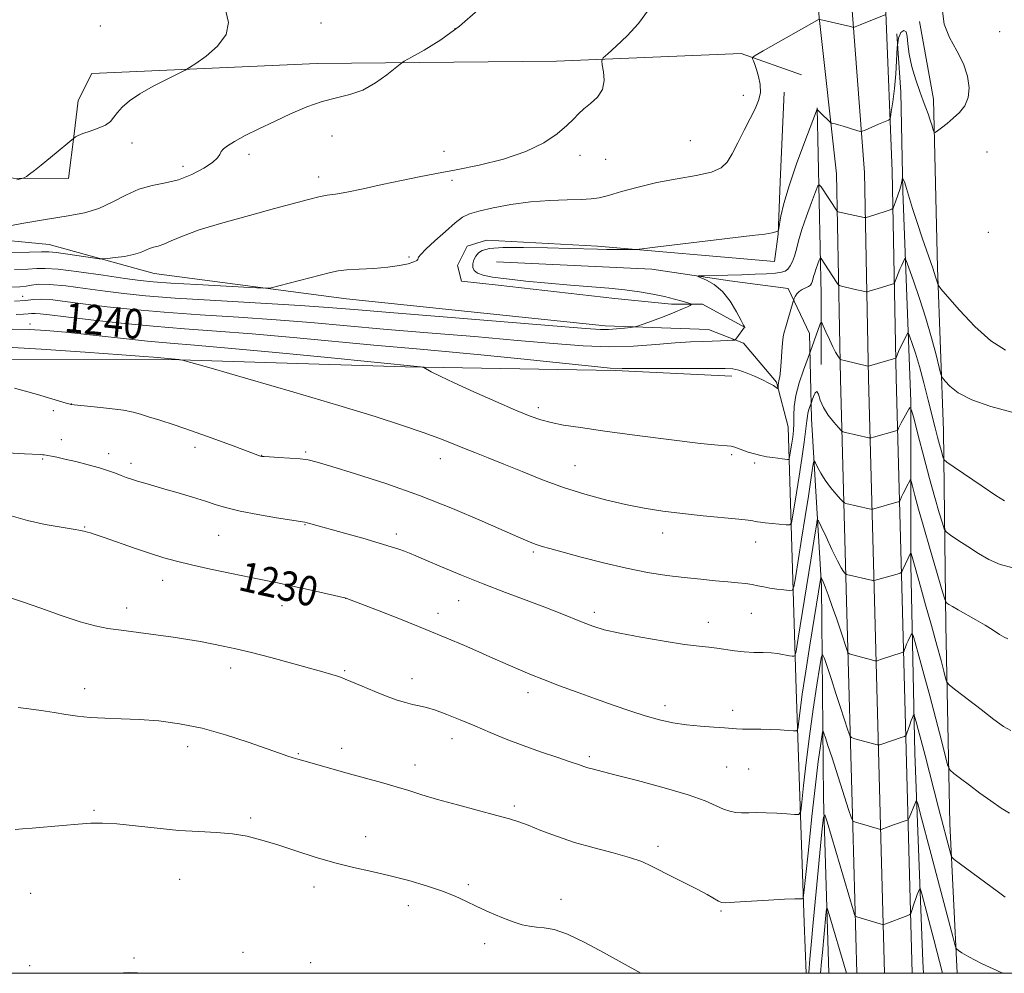
# Model space of a CAD drawing. Extents: x 2174800 to 2177700, y 319800 to 322700.
# Drawn here: x 2176584 to 2176849, y 320000 to 320257 of the extents above; entities that cross this region are included whole.
import ezdxf

# ---------------------------------------------------------------- set-up
doc = ezdxf.new("R2010")
doc.units = 0
doc.header["$MEASUREMENT"] = 0
for name, color, linetype, lineweight in [('32000', 7, 'Continuous', 0), ('DTM HARD BREAKLINE', 7, 'Continuous', 0), ('DTM SPOT ELEVATION', 2, 'Continuous', 13), ('INDEX CONTOUR', 41, 'Continuous', 13), ('INDEX CONTOUR LABEL', 244, 'Continuous', 0), ('INTERMEDIATE CONTOUR', 44, 'Continuous', 0)]:
    doc.layers.add(name, color=color, linetype=linetype, lineweight=lineweight)
doc.styles.add('Style-ITALICS', font='ITALICS.shx')

msp = doc.modelspace()

# ---------------------------------------------------------------- linework, layer by layer
at = {"layer": '32000', "flags": 128}
msp.add_lwpolyline([(2175000, 320000), (2177500, 320000), (2177500, 322500), (2175000, 322500), (2175000, 320000)], dxfattribs=at)
at = {"layer": 'DTM HARD BREAKLINE', "extrusion": (-0.8810761354213278, -0.06610243101486767, 0.4683324804078222), "elevation": -1938511.154871017, "flags": 128}
msp.add_lwpolyline([(-156480.2066617901, 1028928.072797477), (-156429.8955290835, 1028922.368551183), (-156411.0470004967, 1028919.391930597)], dxfattribs=at)
at = {"layer": 'DTM HARD BREAKLINE'}
for points in [[(2176784.83, 320433.09, 1247.78), (2176803.45, 320374.74, 1247.87), (2176809.41, 320345.07, 1247.69), (2176813.71, 320310.4, 1247.12), (2176817.44, 320259.29, 1246.04), (2176819.15, 320216.47, 1243.02), (2176820.26, 320160.67, 1237.47), (2176821.88, 320100.86, 1231.25), (2176823.51, 320039.99, 1225.88), (2176824.601, 320000, 1222.761)], [(2176776.31, 320430.2, 1247.98), (2176794.72, 320372.48, 1248.07), (2176800.52, 320343.63, 1247.89), (2176804.75, 320309.52, 1247.32), (2176808.47, 320258.62, 1246.24), (2176811.66, 320216.11, 1243.22), (2176812.76, 320160.49, 1237.67), (2176814.38, 320100.66, 1231.45), (2176816.01, 320039.79, 1226.08), (2176817.094, 320000, 1222.981)], [(2176767.79, 320427.31, 1247.78), (2176785.99, 320370.22, 1247.87), (2176791.63, 320342.19, 1247.69), (2176795.79, 320308.64, 1247.12), (2176799.5, 320257.95, 1246.04), (2176804.17, 320215.75, 1243.02), (2176805.26, 320160.31, 1237.47), (2176806.88, 320100.46, 1231.25), (2176808.51, 320039.59, 1225.88), (2176809.587, 320000, 1222.801)], [(2176836.736, 320000, 1225.465), (2176834.74, 320040.35, 1228.74), (2176833.62, 320093.93, 1233.35), (2176833.04, 320146.44, 1238.83), (2176831.39, 320190.37, 1242.39), (2176830.28, 320235.91, 1244.41), (2176826.51, 320256.81, 1244.12)], [(2176827.577, 320000, 1222.095), (2176827.45, 320003.21, 1222.33), (2176825.3, 320059.36, 1227.04), (2176824.2, 320110.26, 1231.66), (2176824.16, 320154.34, 1236.13), (2176822.01, 320211.02, 1241.78), (2176821.47, 320237.78, 1243.34), (2176820.4, 320253.53, 1243.86)], [(2176794.7, 320242.48, 1245.03), (2176778.42, 320248.24, 1246.21), (2176728.57, 320246.1, 1248.57), (2176664.02, 320245.52, 1250.78), (2176603.15, 320242.84, 1252.9), (2176599.48, 320235.49, 1252.95), (2176598.44, 320226.56, 1252.05), (2176596.88, 320214.49, 1251.58), (2176522.36, 320214.95, 1254.22), (2176502.94, 320216.51, 1254.22), (2176488.25, 320212.82, 1252.85), (2176467.26, 320205.98, 1252.85), (2176417.93, 320208.04, 1253.98), (2176362.3, 320207.99, 1254.59), (2176320.33, 320202.7, 1255.54), (2176287.27, 320197.43, 1256.38), (2176252.64, 320192.15, 1257.75)], [(2176789.98, 320237.76, 1245.6), (2176788.95, 320213.61, 1244.61), (2176788.44, 320199.44, 1243.95), (2176787.4, 320192.1, 1243.2), (2176739.64, 320196.25, 1244.23), (2176709.72, 320197.8, 1244.47), (2176704.48, 320196.22, 1244.66), (2176701.86, 320190.97, 1244.66), (2176702.91, 320186.77, 1244.66), (2176712.88, 320185.73, 1244.47), (2176744.37, 320182.09, 1244.61), (2176759.59, 320180.53, 1244.37), (2176767.99, 320180.53, 1243.81), (2176779.54, 320174.25, 1241.97)], [(2176671.95, 320182.02, 1245.22), (2176619.99, 320188.8, 1247.15), (2176591.64, 320196.64, 1248.85), (2176554.38, 320200.28, 1250.59), (2176521.84, 320203.93, 1251.2), (2176478.28, 320203.36, 1252.43)], [(2176802.079, 320000, 1220.604), (2176800.64, 320047.27, 1224.26), (2176800.07, 320104.47, 1229.68), (2176797.4, 320149.6, 1235.38), (2176796.86, 320172.69, 1238.77), (2176791.08, 320184.75, 1240.42), (2176775.33, 320186.84, 1241.45), (2176754.34, 320189.97, 1242.73), (2176712.35, 320192.03, 1242.82)], [(2176094.15, 320186.76, 1257.18), (2176172.87, 320182.63, 1255.3), (2176239, 320177.97, 1252.76), (2176289.38, 320177.49, 1249.27), (2176337.66, 320174.91, 1245.13), (2176383.32, 320172.32, 1241.26), (2176439.48, 320171.32, 1237.03), (2176467.29, 320168.73, 1235), (2176503.5, 320166.66, 1234.11), (2176562.81, 320165.66, 1234.15), (2176621.06, 320165.71, 1235.8), (2176687.71, 320163.67, 1237.83), (2176744.38, 320162.67, 1239.85), (2176775.87, 320161.13, 1239.43)], [(2176671.95, 320182.02, 1245.22), (2176741.75, 320174.74, 1244.47), (2176769.57, 320173.71, 1242.87), (2176779.02, 320170.05, 1241.74), (2176787.95, 320159.56, 1240.18), (2176791.11, 320147.49, 1239), (2176793.27, 320076.65, 1231), (2176795.43, 320013.68, 1225.44), (2176795.958, 320000, 1224.42)]]:
    msp.add_polyline3d(points, dxfattribs=at)
at = {"layer": 'DTM SPOT ELEVATION'}
for p in [(2176605.49, 320255.61, 1253.48), (2176664.99, 320256.45, 1251.79), (2176701.18, 320254.93, 1250.08), (2176848.21, 320254.12, 1243.61), (2176779.02, 320236.95, 1246.4), (2176667.96, 320225.96, 1249.14), (2176614.06, 320224.07, 1251.34), (2176764.66, 320224.68, 1247.1), (2176645.6, 320220.97, 1249.56), (2176698.19, 320221.83, 1248.6), (2176734.9, 320220.69, 1247.69), (2176844.74, 320221.61, 1243.31), (2176627.77, 320217.77, 1250.54), (2176741.83, 320219.65, 1247.42), (2176664.41, 320214.85, 1248.48), (2176700.35, 320213.98, 1247.74), (2176845.12, 320199.93, 1243.57), (2176688.81, 320193.33, 1246.29), (2176584.52, 320182.68, 1242.94), (2176586.54, 320175.2, 1238.51), (2176597.63, 320153.67, 1234.02), (2176592.84, 320151.83, 1233.75), (2176723.67, 320152.6, 1238.41), (2176594.95, 320144.01, 1232.75), (2176631.04, 320141.91, 1233.51), (2176660.93, 320140.64, 1234.21), (2176589.93, 320138.81, 1231.83), (2176607.73, 320140.19, 1232.48), (2176613.74, 320137.65, 1232.47), (2176649.04, 320139.77, 1234.04), (2176697.21, 320138.84, 1235.33), (2176775.84, 320139.95, 1237.8), (2176782.04, 320137.71, 1237.76), (2176733.58, 320137, 1236.85), (2176601.29, 320120.45, 1230.1), (2176660.72, 320121.04, 1231.92), (2176637.45, 320118.21, 1231.09), (2176685.37, 320118.53, 1232.42), (2176757.25, 320118.85, 1235.43), (2176782.31, 320116.35, 1235.38), (2176722.35, 320113.73, 1233.76), (2176622.32, 320106.02, 1229.35), (2176671.69, 320101.22, 1229.99), (2176702.14, 320100.54, 1231.14), (2176612.55, 320098.56, 1228.51), (2176654.54, 320099.24, 1229.34), (2176696.63, 320097.13, 1230.53), (2176738.75, 320097.43, 1232.41), (2176781.13, 320097.16, 1233.05), (2176769.58, 320094.72, 1232.61), (2176640.67, 320082.41, 1227.48), (2176671.41, 320081.65, 1228.16), (2176689.61, 320079.55, 1228.58), (2176601.22, 320076.82, 1226.6), (2176720.88, 320075.73, 1229.49), (2176757.83, 320072.21, 1230.51), (2176776.11, 320070.98, 1230.48), (2176700.4, 320063.28, 1227.39), (2176629.03, 320061.18, 1225.43), (2176670.59, 320060.67, 1226.6), (2176658.91, 320059.27, 1226.14), (2176737.43, 320058.48, 1228.3), (2176690.38, 320056.2, 1226.67), (2176774.54, 320055.68, 1228.96), (2176780.48, 320055.11, 1228.99), (2176717.22, 320045.14, 1226.32), (2176603.79, 320043.94, 1224.16), (2176646.07, 320041.89, 1224.23), (2176677.06, 320036.9, 1224.51), (2176756.01, 320034.23, 1226.41), (2176626.88, 320025.35, 1223.21), (2176704.8, 320023.96, 1224.22), (2176586.7, 320021.54, 1223.12), (2176663.11, 320023.3, 1223.6), (2176688.6, 320018.27, 1223.58), (2176729.76, 320019.95, 1224.52), (2176773, 320016.77, 1225.82), (2176709.16, 320007.96, 1223.6), (2176643.99, 320005.64, 1222.44), (2176586.42, 320002.07, 1222.29), (2176614.53, 320004.14, 1222.29), (2176662.26, 320002.85, 1222.57)]:
    msp.add_point(p, dxfattribs=at)
at = {"layer": 'INDEX CONTOUR', "flags": 128}
for points, elevation in [([(2176577.188, 320200.9780000001), (2176584.3, 320202.2910000001), (2176591.254, 320203.5020000001), (2176596.835, 320204.393), (2176601.246, 320205.2250000001), (2176605.049, 320206.3770000001), (2176608.71, 320208.0820000001), (2176612.33, 320209.991), (2176615.913, 320211.6070000001), (2176619.471, 320212.599), (2176623.029, 320213.2870000001), (2176626.612, 320214.1570000001), (2176630.176, 320215.5520000001), (2176633.374, 320217.2380000001), (2176635.786, 320218.8371000001), (2176637.141, 320220.061), (2176637.765, 320220.9720000001), (2176638.136, 320221.7220000001), (2176638.699, 320222.4610000001), (2176639.7811, 320223.3360000001), (2176641.68, 320224.4940000001), (2176644.59, 320226.035), (2176648.297, 320227.8780000001), (2176652.479, 320229.8940000001), (2176656.843, 320231.941), (2176661.19, 320233.8140000001), (2176665.3439, 320235.289), (2176669.183, 320236.2660000001), (2176672.785, 320237.1220000001), (2176676.28, 320238.3530000001), (2176679.71, 320240.2721000001), (2176682.764, 320242.4510000001), (2176686.379, 320245.3500000001), (2176687.519, 320246.1030000001), (2176689.44, 320247.1810000001), (2176692.852, 320249.11), (2176697.387, 320251.937), (2176702.408, 320255.588), (2176707.324, 320259.8790000001)], 1250), ([(2176582.788, 320177.768), (2176584.749, 320177.8240000001), (2176586.025, 320177.9310000001), (2176586.941, 320178.0370000001), (2176587.878, 320178.0700000001), (2176589.275, 320177.9610000001), (2176591.805, 320177.66), (2176596.196, 320177.121), (2176602.88, 320176.3350000001), (2176611.096, 320175.4350000001), (2176619.786, 320174.5910000001), (2176628.199, 320173.9139), (2176636.824, 320173.2880000001), (2176646.458, 320172.54), (2176657.558, 320171.5560000001), (2176680.242, 320169.4170000001), (2176689.773, 320168.5590000001), (2176698.657, 320167.7700000001), (2176708.143, 320166.8790000001), (2176718.935, 320165.785), (2176738.03, 320163.7920000001), (2176743.056, 320163.3290000001), (2176746.329, 320163.1850000001), (2176774.122, 320163.2379000001), (2176776.196, 320163.1201000001), (2176777.744, 320162.746), (2176779.743, 320162.034), (2176782.042, 320161.1050000001), (2176784.214, 320160.133), (2176785.909, 320159.2690000001), (2176787.107, 320158.5750000001), (2176788.264, 320157.8370000001), (2176788.405, 320157.8050000001), (2176788.411, 320157.963), (2176788.389, 320158.284), (2176788.391, 320158.735), (2176788.456, 320159.2830000001), (2176788.608, 320159.9500000001), (2176788.812, 320160.9670000001), (2176789.021, 320162.621), (2176789.198, 320165.0470000001), (2176789.358, 320167.7660000001), (2176789.529, 320170.1520000001), (2176789.742, 320171.7740000001), (2176790.041, 320173.0030000001), (2176790.472, 320174.4060000001), (2176791.051, 320176.365), (2176792.442, 320181.2820000001), (2176792.5939, 320181.7570000001), (2176792.746, 320182.115), (2176793.011, 320182.6690000001), (2176793.441, 320183.3570000001), (2176794.071, 320184.0240000001), (2176794.9, 320184.5520000001), (2176796.564, 320185.3350000001), (2176797.09, 320185.7110000001), (2176797.412, 320186.1350000001), (2176797.615, 320186.6360000001), (2176797.78, 320187.2490000001), (2176797.975, 320188.0250000001), (2176798.2611, 320189.018), (2176798.672, 320190.2280000001), (2176799.12, 320191.4490000001), (2176799.4899, 320192.4220000001), (2176799.703, 320192.947), (2176799.833, 320193.062), (2176799.991, 320192.8680000001), (2176804.142, 320186.534), (2176804.605, 320185.8580000001), (2176804.95, 320185.5671), (2176805.472, 320185.4120000001), (2176808.856, 320184.6080000001), (2176811.752, 320183.9600000001), (2176812.162, 320183.883), (2176812.4841, 320183.905), (2176812.994, 320184.0440000001), (2176816.326, 320185.034), (2176819.208, 320185.9330000001), (2176819.602, 320186.0811000001), (2176819.809, 320186.3040000001), (2176820.01, 320186.7931000001), (2176820.34, 320187.6760000001), (2176820.779, 320188.8200000001), (2176821.265, 320190.0290000001), (2176821.739, 320191.1280000001), (2176822.454, 320192.6740000001), (2176822.655, 320192.9160000001), (2176822.972, 320192.3280000001), (2176823.678, 320190.405), (2176824.949, 320186.8350000001), (2176826.583, 320182.0681), (2176828.2839, 320176.7500000001), (2176829.793, 320171.5060000001), (2176831.005, 320166.905), (2176831.853, 320163.5000000001), (2176832.341, 320161.615), (2176832.749, 320160.6570000001), (2176833.426, 320159.8040000001), (2176834.725, 320158.4220000001), (2176837.0191, 320156.626), (2176840.68, 320154.7200000001), (2176845.815, 320152.9600000001), (2176851.449, 320151.4270000001)], 1240), ([(2176580.829, 320123.6680000001), (2176585.801, 320122.2200000001), (2176590.633, 320121.1240000001), (2176594.903, 320120.365), (2176598.195, 320119.8541000001), (2176600.24, 320119.5059), (2176601.37, 320119.263), (2176602.062, 320119.0730000001), (2176602.804, 320118.8581000001), (2176604.106, 320118.4430000001), (2176606.484, 320117.6310000001), (2176614.697, 320114.74), (2176619.033, 320113.2560000001), (2176622.646, 320112.1090000001), (2176626.063, 320111.17), (2176630.086, 320110.2160000001), (2176635.231, 320109.0910000001), (2176640.868, 320107.903), (2176646.079, 320106.8280000001), (2176653.741, 320105.2640000001), (2176657.3691, 320104.4970000001), (2176661.566, 320103.5790000001), (2176671.795, 320101.2720000001), (2176672.033, 320101.1830000001), (2176680.719, 320097.8030000001), (2176686.925, 320095.361), (2176693.338, 320092.7960000001), (2176699.017, 320090.4610000001), (2176703.778, 320088.4460000001), (2176707.627, 320086.7750000001), (2176710.635, 320085.4390000001), (2176715.5569, 320083.2230000001), (2176718.238, 320082.0430000001), (2176721.365, 320080.724), (2176725.075, 320079.241), (2176729.427, 320077.5910000001), (2176734.198, 320075.8400000001), (2176739.091, 320074.0740000001), (2176743.844, 320072.3740000001), (2176748.3479, 320070.8189000001), (2176752.529, 320069.485), (2176756.361, 320068.4260000001), (2176760.007, 320067.626), (2176763.675, 320067.0460000001), (2176767.4619, 320066.6470000001), (2176771.019, 320066.383), (2176773.884, 320066.2050000001), (2176777.189, 320065.9800000001), (2176778.765, 320065.925), (2176783.693, 320065.8800000001), (2176786.467, 320065.8210000001), (2176788.985, 320065.7010000001), (2176791.058, 320065.5530000001), (2176792.533, 320065.4260000001), (2176793.329, 320065.3979000001), (2176793.652, 320065.6720000001), (2176793.776, 320066.486), (2176793.949, 320068.1050000001), (2176794.298, 320070.9240000001), (2176794.922, 320075.3690000001), (2176795.865, 320081.5751000001), (2176796.955, 320088.5110000001), (2176799.894, 320106.8280000001), (2176799.922, 320106.9310000001), (2176799.995, 320106.8320000001), (2176800.176, 320106.4450000001), (2176800.526, 320105.6631000001), (2176801.092, 320104.2871000001), (2176801.919, 320102.094), (2176803.013, 320099.0060000001), (2176804.207, 320095.523), (2176805.296, 320092.289), (2176807.01, 320087.067), (2176807.2319, 320086.508), (2176807.624, 320086.2180000001), (2176808.52, 320085.9460000001), (2176813.56, 320084.5680000001), (2176814.493, 320084.3410000001), (2176815.141, 320084.3590000001), (2176816.06, 320084.6350000001), (2176821.896, 320086.5810000001), (2176822.245, 320086.7670000001), (2176822.3651, 320086.9989000001), (2176822.509, 320087.4080000001), (2176822.74, 320088.012), (2176823.073, 320088.8020000001), (2176823.504, 320089.74), (2176824.312, 320091.3990000001), (2176824.54, 320091.7010000001), (2176824.812, 320091.1400000001), (2176825.363, 320089.2390000001), (2176826.363, 320085.6711), (2176827.726, 320080.7340000001), (2176829.307, 320074.8790000001), (2176830.945, 320068.6360000001), (2176832.436, 320062.8460000001), (2176833.562, 320058.425), (2176834.226, 320055.9720000001), (2176834.805, 320054.8100000001), (2176835.797, 320053.9429000001), (2176837.572, 320052.5790000001), (2176840.006, 320050.735), (2176842.847, 320048.6340000001), (2176845.827, 320046.5060000001), (2176848.609, 320044.6050000001), (2176850.835, 320043.1980000001)], 1230)]:
    msp.add_lwpolyline(points, dxfattribs=dict(at, elevation=elevation))
at = {"layer": 'INTERMEDIATE CONTOUR', "flags": 128}
for points, elevation in [([(2176580.795, 320194.528), (2176586.378, 320194.621), (2176589.648, 320194.6960000001), (2176591.553, 320194.6770000001), (2176593.552, 320194.4770000001), (2176596.686, 320194.0530000001), (2176603.383, 320193.0800000001), (2176605.154, 320192.833), (2176606.206, 320192.7830000001), (2176607.438, 320192.888), (2176609.503, 320193.1140000001), (2176612.048, 320193.4589000001), (2176614.471, 320193.932), (2176616.311, 320194.518), (2176618.774, 320195.6020000001), (2176619.859, 320195.9111000001), (2176621.083, 320196.2109000001), (2176622.595, 320196.7260000001), (2176624.612, 320197.638), (2176627.623, 320198.9450000001), (2176632.184, 320200.6030000001), (2176638.546, 320202.5330000001), (2176645.735, 320204.5260000001), (2176652.471, 320206.3400000001), (2176661.634, 320208.833), (2176664.485, 320209.528), (2176666.711, 320209.9350000001), (2176668.985, 320210.2750000001), (2176672.046, 320210.8060000001), (2176676.387, 320211.7040000001), (2176681.523, 320212.8240000001), (2176686.724, 320213.9380000001), (2176691.484, 320214.888), (2176696.198, 320215.7820000001), (2176701.4839, 320216.7960000001), (2176707.7159, 320218.083), (2176714.281, 320219.709), (2176720.324, 320221.7180000001), (2176725.158, 320224.0900000001), (2176728.783, 320226.5530000001), (2176731.37, 320228.7720000001), (2176733.139, 320230.5089000001), (2176734.515, 320231.9130000001), (2176735.967, 320233.2330000001), (2176737.8031, 320234.6879000001), (2176739.658, 320236.4000000001), (2176741.001, 320238.464), (2176741.462, 320240.8790000001), (2176741.3, 320243.2650000001), (2176740.936, 320245.1460000001), (2176740.773, 320246.2380000001), (2176741.151, 320247.0170000001), (2176742.3969, 320248.1500000001), (2176744.69, 320250.155), (2176747.64, 320252.941), (2176750.713, 320256.268), (2176753.422, 320259.9680000001)], 1248), ([(2176581.42, 320185.164), (2176583.789, 320185.2300000001), (2176585.463, 320185.4060000001), (2176586.942, 320185.691), (2176588.831, 320185.9210000001), (2176591.764, 320185.893), (2176596.138, 320185.4730000001), (2176601.407, 320184.7940000001), (2176606.786, 320184.057), (2176611.861, 320183.4160000001), (2176617.694, 320182.8320000001), (2176625.717, 320182.219), (2176636.698, 320181.5221000001), (2176659.379, 320180.1690000001), (2176666.986, 320179.6540000001), (2176673.942, 320179.1030000001), (2176683.582, 320178.3040000001), (2176697.986, 320177.138), (2176736.385, 320174.0430000001), (2176740.476, 320173.7560000001), (2176742.653, 320173.74), (2176744.792, 320173.8820000001), (2176746.92, 320174.0920000001), (2176748.605, 320174.2830000001), (2176749.607, 320174.4190000001), (2176750.472, 320174.6500000001), (2176751.944, 320175.1721000001), (2176754.509, 320176.1080000001), (2176757.637, 320177.2700000001), (2176760.545, 320178.393), (2176762.616, 320179.263), (2176763.902, 320179.8690000001), (2176764.625, 320180.2500000001), (2176764.946, 320180.4600000001), (2176764.788, 320180.6250000001), (2176764.018, 320180.8850000001), (2176762.538, 320181.344), (2176760.408, 320181.9560000001), (2176757.728, 320182.6360000001), (2176754.584, 320183.3080000001), (2176751.015, 320183.9261), (2176747.047, 320184.4540000001), (2176742.683, 320184.8740000001), (2176732.361, 320185.6800000001), (2176726.312, 320186.214), (2176720.304, 320186.8040000001), (2176715.112, 320187.3720000001), (2176711.326, 320187.866), (2176708.813, 320188.3511000001), (2176707.256, 320188.9170000001), (2176706.371, 320189.6360000001), (2176705.999, 320190.4950000001), (2176706.015, 320191.4620000001), (2176706.3079, 320192.4940000001), (2176706.831, 320193.5040000001), (2176707.551, 320194.3960000001), (2176708.565, 320195.089), (2176710.487, 320195.5640000001), (2176714.061, 320195.817), (2176719.662, 320195.86), (2176726.192, 320195.763), (2176732.186, 320195.615), (2176739.632, 320195.3960000001), (2176742.178, 320195.339), (2176744.73, 320195.3141000001), (2176748.903, 320195.317), (2176750.071, 320195.3430000001), (2176751.706, 320195.4980000001), (2176755.208, 320195.914), (2176781.415, 320199.0650000001), (2176784.762, 320199.4870000001), (2176786.7419, 320199.7910000001), (2176787.808, 320200.0460000001), (2176788.27, 320200.2540000001), (2176788.409, 320200.4010000001), (2176788.468, 320200.5410000001), (2176788.559, 320200.9930000001), (2176788.757, 320202.1450000001), (2176789.163, 320204.3400000001), (2176789.954, 320207.7450000001), (2176791.332, 320212.4800000001), (2176793.366, 320218.4260000001), (2176795.601, 320224.4930000001), (2176798.477, 320232.03), (2176798.864, 320233.0040000001), (2176798.942, 320233.11), (2176799.005, 320233.0270000001), (2176799.207, 320232.8050000001), (2176799.665, 320232.3420000001), (2176802.497, 320229.6090000001), (2176802.7719, 320229.4329000001), (2176803.125, 320229.3360000001), (2176803.751, 320229.1900000001), (2176804.68, 320228.9570000001), (2176805.901, 320228.621), (2176807.357, 320228.186), (2176809.943, 320227.3740000001), (2176810.603, 320227.187), (2176811.053, 320227.209), (2176811.68, 320227.458), (2176815.505, 320229.1080000001), (2176818.146, 320230.187), (2176818.474, 320230.3910000001), (2176818.672, 320230.9840000001), (2176818.91, 320232.4770000001), (2176819.305, 320235.2040000001), (2176819.76, 320238.8030000001), (2176820.124, 320242.736), (2176820.474, 320249.8010000001), (2176820.836, 320252.322), (2176821.529, 320253.8510000001), (2176822.343, 320254.3950000001), (2176822.981, 320254.0220000001), (2176823.251, 320252.7970000001), (2176823.382, 320250.7770000001), (2176823.7089, 320248.0170000001), (2176824.468, 320244.6491), (2176825.51, 320241.1140000001), (2176826.587, 320237.9300000001), (2176827.502, 320235.4760000001), (2176828.255, 320233.572), (2176828.895, 320231.9020000001), (2176829.458, 320230.2370000001), (2176829.922, 320228.7150000001), (2176830.253, 320227.561), (2176830.462, 320226.9560000001), (2176830.751, 320226.893), (2176831.366, 320227.3190000001), (2176832.481, 320228.17), (2176833.975, 320229.3480000001), (2176835.654, 320230.7440000001), (2176837.315, 320232.2920000001), (2176838.735, 320234.0920000001), (2176839.682, 320236.29), (2176839.962, 320238.981), (2176839.528, 320242.0760000001), (2176838.372, 320245.4380000001), (2176836.586, 320248.942), (2176834.673, 320252.5110000001), (2176833.237, 320256.0820000001), (2176832.746, 320259.6140000001)], 1244), ([(2176582.2919, 320189.8790000001), (2176585.921, 320190.0140000001), (2176588.349, 320190.1850000001), (2176590.623, 320190.235), (2176594.114, 320189.9700000001), (2176599.69, 320189.278), (2176606.223, 320188.3670000001), (2176612.081, 320187.5250000001), (2176616.196, 320186.9650000001), (2176619.748, 320186.599), (2176624.48, 320186.2650000001), (2176631.49, 320185.8460000001), (2176645.809, 320185.0440000001), (2176649.527, 320184.8700000001), (2176651.563, 320184.981), (2176653.661, 320185.4700000001), (2176667.602, 320189.1340000001), (2176669.6379, 320189.5460000001), (2176672.006, 320189.7980000001), (2176675.352, 320189.991), (2176679.265, 320190.2060000001), (2176683.071, 320190.5160000001), (2176686.209, 320190.9650000001), (2176688.557, 320191.4830000001), (2176690.108, 320191.9710000001), (2176690.902, 320192.356), (2176691.181, 320192.6630000001), (2176691.241, 320192.941), (2176691.385, 320193.2870000001), (2176691.971, 320193.9870000001), (2176693.368, 320195.3720000001), (2176695.765, 320197.611), (2176698.637, 320200.2070000001), (2176701.278, 320202.5000000001), (2176703.236, 320204.0040000001), (2176705.076, 320204.9350000001), (2176707.619, 320205.6840000001), (2176711.457, 320206.545), (2176716.279, 320207.4260000001), (2176721.548, 320208.138), (2176726.748, 320208.545), (2176731.446, 320208.7270000001), (2176735.2331, 320208.8200000001), (2176737.907, 320208.958), (2176740.091, 320209.2770000001), (2176742.618, 320209.9120000001), (2176746.139, 320210.936), (2176750.579, 320212.17), (2176755.684, 320213.3720000001), (2176761.121, 320214.3670000001), (2176766.258, 320215.2480000001), (2176770.386, 320216.1730000001), (2176773.0301, 320217.3139000001), (2176774.6551, 320218.8890000001), (2176775.961, 320221.1261000001), (2176777.493, 320224.1280000001), (2176779.183, 320227.49), (2176780.808, 320230.6800000001), (2176782.165, 320233.3060000001), (2176783.132, 320235.5240000001), (2176783.606, 320237.6310000001), (2176783.541, 320239.834), (2176783.117, 320241.985), (2176782.569, 320243.8500000001), (2176782.096, 320245.2450000001), (2176781.738, 320246.197), (2176781.498, 320246.784), (2176781.482, 320247.1500000001), (2176782.212, 320247.6990000001), (2176784.316, 320248.9020000001), (2176799.4711, 320257.4300000001)], 1246), ([(2176582.919, 320214.1560000001), (2176584.931, 320214.6410000001), (2176585.6059, 320215.0030000001), (2176586.398, 320215.6080000001), (2176587.682, 320216.6090000001), (2176589.559, 320218.11), (2176592.016, 320220.1130000001), (2176598.803, 320225.708), (2176599.485, 320226.0839000001), (2176600.753, 320226.594), (2176602.703, 320227.241), (2176604.926, 320228.0140000001), (2176606.886, 320228.9001000001), (2176608.206, 320229.8920000001), (2176609.133, 320231.013), (2176610.075, 320232.29), (2176611.403, 320233.7520000001), (2176613.354, 320235.415), (2176616.132, 320237.2960000001), (2176619.758, 320239.3510000001), (2176623.536, 320241.3001000001), (2176628.363, 320243.687), (2176629.564, 320244.3860000001), (2176631.226, 320245.501), (2176634.013, 320247.4841000001), (2176637.135, 320250.1930000001), (2176639.438, 320253.3400000001), (2176640.06, 320256.6170000001), (2176639.315, 320259.6520000001)], 1252), ([(2176799.611, 320257.3820000001), (2176807.942, 320255.4530000001), (2176808.699, 320255.2520000001), (2176808.747, 320255.2550000001), (2176810.542, 320255.9800000001), (2176817.414, 320258.7150000001)], 1246), ([(2176582.346, 320181.3460000001), (2176585.334, 320181.5970000001), (2176587.479, 320181.8460000001), (2176589.674, 320181.9220000001), (2176592.663, 320181.6990000001), (2176596.6, 320181.224), (2176601.491, 320180.589), (2176607.37, 320179.8750000001), (2176614.395, 320179.1341000001), (2176622.751, 320178.405), (2176632.449, 320177.7180000001), (2176642.794, 320177.0470000001), (2176652.918, 320176.3540000001), (2176662.272, 320175.6050000001), (2176681.912, 320173.861), (2176693.879, 320172.8480000001), (2176706.433, 320171.8030000001), (2176718.094, 320170.8), (2176727.75, 320169.925), (2176735.739, 320169.2980000001), (2176742.764, 320169.05), (2176749.362, 320169.2470000001), (2176755.404, 320169.7000000001), (2176760.595, 320170.1560000001), (2176764.735, 320170.4210000001), (2176767.993, 320170.5329), (2176770.635, 320170.589), (2176772.866, 320170.665), (2176774.651, 320170.7550000001), (2176775.899, 320170.8320000001), (2176776.5799, 320170.8950000001), (2176776.927, 320171.0550000001), (2176777.239, 320171.4490000001), (2176779.328, 320174.3320000001), (2176779.309, 320174.414), (2176779.068, 320174.8960000001), (2176778.396, 320176.1890000001), (2176777.148, 320178.518), (2176775.417, 320181.36), (2176773.357, 320184.0030000001), (2176771.15, 320185.8860000001), (2176769.098, 320187.057), (2176766.751, 320188.0480000001), (2176766.989, 320188.1830000001), (2176768.446, 320188.2361000001), (2176774.786, 320188.3990000001), (2176778.632, 320188.5140000001), (2176782.218, 320188.6450000001), (2176785.294, 320188.7930000001), (2176787.68, 320188.959), (2176789.271, 320189.1630000001), (2176790.28, 320189.4880000001), (2176790.997, 320190.03), (2176791.658, 320190.8750000001), (2176792.285, 320192.04), (2176792.844, 320193.528), (2176793.341, 320195.3680000001), (2176793.925, 320197.6960000001), (2176794.784, 320200.6730000001), (2176796.015, 320204.3050000001), (2176797.36, 320207.9680000001), (2176798.47, 320210.8860000001), (2176799.109, 320212.4600000001), (2176799.499, 320212.807), (2176799.973, 320212.2249), (2176804.317, 320205.6540000001), (2176804.434, 320205.5560000001), (2176804.61, 320205.5030000001), (2176806.5839, 320205.05), (2176811.611, 320203.952), (2176811.942, 320203.915), (2176812.166, 320203.9610000001), (2176814.199, 320204.5810000001), (2176818.376, 320205.9040000001), (2176819.077, 320206.1580000001), (2176819.424, 320206.4881000001), (2176819.7121, 320207.1770000001), (2176820.166, 320208.4060000001), (2176820.715, 320209.9521000001), (2176821.216, 320211.4930000001), (2176821.559, 320212.7590000001), (2176821.758, 320213.7010000001), (2176821.917, 320214.6449000001), (2176821.9689, 320214.6931), (2176822.062, 320214.512), (2176822.24, 320214.0980000001), (2176822.546, 320213.268), (2176823.022, 320211.7960000001), (2176824.649, 320206.4080000001), (2176825.869, 320202.5860000001), (2176827.352, 320198.2110000001), (2176830.12, 320190.2720000001), (2176830.903, 320187.9210000001), (2176831.299, 320186.6200000001), (2176831.466, 320185.985), (2176831.6329, 320185.5760000001), (2176832.312, 320184.7110000001), (2176834.0851, 320182.6470000001), (2176837.313, 320178.969), (2176841.475, 320174.5600000001), (2176845.828, 320170.6319), (2176849.771, 320168.153)], 1242), ([(2176581.694, 320173.8290000001), (2176586.356, 320173.7690000001), (2176590.785, 320173.5020000001), (2176596.127, 320172.9880000001), (2176610.919, 320171.3720000001), (2176618.232, 320170.6131000001), (2176624.368, 320170.061), (2176630.907, 320169.5220000001), (2176639.997, 320168.7259000001), (2176652.844, 320167.508), (2176666.874, 320166.133), (2176691.915, 320163.6470000001), (2176692.348, 320163.584), (2176692.743, 320163.432), (2176694.787, 320162.3360000001), (2176697.158, 320161.1390000001), (2176700.938, 320159.3429), (2176706.248, 320156.9310000001), (2176712.169, 320154.312), (2176717.519, 320152.0000000001), (2176721.444, 320150.3810000001), (2176724.398, 320149.3320000001), (2176727.161, 320148.6010000001), (2176730.498, 320147.958), (2176735.103, 320147.2480000001), (2176741.654, 320146.338), (2176750.372, 320145.165), (2176759.654, 320143.9560000001), (2176767.441, 320143.0090000001), (2176772.213, 320142.5330000001), (2176774.596, 320142.3670000001), (2176775.755, 320142.2610000001), (2176776.682, 320142.0150000001), (2176778.863, 320141.1630000001), (2176780.327, 320140.665), (2176781.984, 320140.1800000001), (2176783.708, 320139.751), (2176785.384, 320139.4110000001), (2176786.9399, 320139.1540000001), (2176788.315, 320138.9650000001), (2176789.455, 320138.8280000001), (2176790.93, 320138.6770000001), (2176791.251, 320138.6740000001), (2176791.397, 320138.8460000001), (2176791.495, 320139.3420000001), (2176792.086, 320143.034), (2176792.3261, 320144.665), (2176792.521, 320146.4330000001), (2176792.617, 320148.3671), (2176792.6099, 320150.5150000001), (2176792.699, 320152.9950000001), (2176793.133, 320155.9440000001), (2176794.057, 320159.365), (2176795.201, 320162.7300000001), (2176797.131, 320167.8700000001), (2176799.652, 320175.0020000001), (2176799.923, 320175.659), (2176800.164, 320175.583), (2176800.579, 320174.7091000001), (2176801.31, 320173.062), (2176802.231, 320171.0310000001), (2176803.153, 320169.0920000001), (2176803.9149, 320167.6280000001), (2176804.488, 320166.643), (2176804.87, 320166.0430000001), (2176805.115, 320165.724), (2176805.495, 320165.5360000001), (2176806.3351, 320165.3200000001), (2176812.617, 320163.8140000001), (2176812.713, 320163.8140000001), (2176813.026, 320163.8960000001), (2176820.122, 320165.9930000001), (2176820.166, 320166.04), (2176820.2931, 320166.3620000001), (2176820.501, 320166.8450000001), (2176820.917, 320167.7570000001), (2176822.953, 320172.0600000001), (2176823.319, 320172.7420000001), (2176823.572, 320172.6660000001), (2176823.927, 320171.7670000001), (2176824.554, 320169.9880000001), (2176825.436, 320167.312), (2176826.506, 320163.7300000001), (2176827.691, 320159.344), (2176828.874, 320154.7040000001), (2176830.763, 320147.155), (2176831.404, 320144.6580000001), (2176831.917, 320142.7270000001), (2176832.351, 320141.1610000001), (2176832.943, 320139.1140000001), (2176833.174, 320138.6039), (2176833.932, 320137.9561000001), (2176835.865, 320136.6170000001), (2176843.456, 320131.4429000001), (2176847.1169, 320128.9730000001), (2176849.448, 320127.4510000001)], 1238), ([(2176578.747, 320169.089), (2176589.563, 320168.4440000001), (2176601.39, 320167.6350000001), (2176611.328, 320166.9110000001), (2176617.218, 320166.4620000001), (2176619.862, 320166.2450000001), (2176626.712, 320165.6000000001), (2176627.643, 320165.4530000001), (2176629.891, 320164.8469000001), (2176635.384, 320163.262), (2176645.279, 320160.3920000001), (2176657.658, 320156.7810000001), (2176669.83, 320153.186), (2176679.641, 320150.2110000001), (2176687.071, 320147.8570000001), (2176692.632, 320145.9730000001), (2176696.8419, 320144.415), (2176700.221, 320143.0639000001), (2176703.295, 320141.8090000001), (2176706.532, 320140.5360000001), (2176710.173, 320139.1170000001), (2176714.404, 320137.425), (2176719.336, 320135.3920000001), (2176724.785, 320133.2000000001), (2176730.4921, 320131.0930000001), (2176736.224, 320129.2720000001), (2176741.834, 320127.7530000001), (2176747.201, 320126.5110000001), (2176752.274, 320125.5140000001), (2176757.288, 320124.709), (2176762.548, 320124.0380000001), (2176768.169, 320123.4550000001), (2176777.762, 320122.5710000001), (2176780.3251, 320122.289), (2176781.603, 320122.094), (2176782.238, 320121.9560000001), (2176782.805, 320121.8470000001), (2176783.614, 320121.736), (2176784.905, 320121.5950000001), (2176790.5701, 320121.0510000001), (2176791.533, 320121.0410000001), (2176791.972, 320121.5580000001), (2176792.266, 320123.045), (2176793.328, 320129.6240000001), (2176794.037, 320134.1220000001), (2176794.768, 320138.8970000001), (2176795.4261, 320143.3690000001), (2176795.911, 320146.914), (2176796.161, 320149.1070000001), (2176796.274, 320150.3150000001), (2176796.3899, 320151.1010000001), (2176796.609, 320151.9110000001), (2176796.88, 320152.7070000001), (2176797.38, 320154.0510000001), (2176797.591, 320154.6520000001), (2176797.961, 320155.66), (2176798.42, 320156.6280000001), (2176798.866, 320156.9670000001), (2176799.252, 320156.2450000001), (2176799.753, 320154.6880000001), (2176800.602, 320152.6790000001), (2176801.923, 320150.5850000001), (2176803.413, 320148.692), (2176804.658, 320147.2670000001), (2176805.385, 320146.4840000001), (2176805.882, 320146.1420000001), (2176806.574, 320145.9500000001), (2176812.868, 320144.501), (2176813.133, 320144.458), (2176813.461, 320144.508), (2176814.133, 320144.691), (2176820.557, 320146.518), (2176820.662, 320146.6000000001), (2176820.745, 320146.7650000001), (2176820.892, 320147.0870000001), (2176821.169, 320147.6500000001), (2176821.639, 320148.5430000001), (2176822.32, 320149.784), (2176823.6769, 320152.2010000001), (2176824.051, 320152.675), (2176824.409, 320151.9940000001), (2176825.059, 320149.5750000001), (2176826.214, 320145.11), (2176827.708, 320139.3950000001), (2176829.284, 320133.5030000001), (2176830.711, 320128.3580000001), (2176831.88, 320124.285), (2176832.708, 320121.4620000001), (2176833.21, 320119.9170000001), (2176833.778, 320119.0860000001), (2176834.8989, 320118.2570000001), (2176836.912, 320116.8890000001), (2176839.559, 320115.1280000001), (2176842.438, 320113.2930000001), (2176845.269, 320111.6610000001), (2176848.275, 320110.3510000001), (2176851.808, 320109.4400000001)], 1236), ([(2176582.344, 320157.9290000001), (2176588.495, 320156.155), (2176596.248, 320153.8700000001), (2176597.335, 320153.566), (2176597.565, 320153.5170000001), (2176603.824, 320152.8770000001), (2176607.942, 320152.4190000001), (2176611.6989, 320151.9220000001), (2176614.344, 320151.4310000001), (2176616.355, 320150.8790000001), (2176618.525, 320150.1741000001), (2176621.501, 320149.2320000001), (2176625.368, 320147.9950000001), (2176630.067, 320146.414), (2176635.4, 320144.512), (2176640.598, 320142.594), (2176648.746, 320139.5430000001), (2176649.038, 320139.474), (2176649.686, 320139.414), (2176651.139, 320139.3310000001), (2176653.646, 320139.1990000001), (2176656.664, 320139.0200000001), (2176659.45, 320138.8060000001), (2176661.595, 320138.5190000001), (2176664.021, 320137.9300000001), (2176667.983, 320136.7640000001), (2176674.3629, 320134.8150000001), (2176682.556, 320132.1670000001), (2176691.583, 320128.974), (2176700.502, 320125.4500000001), (2176708.51, 320122.035), (2176718.9889, 320117.3890000001), (2176721.486, 320116.3231), (2176723.127, 320115.697), (2176724.68, 320115.1990000001), (2176726.82, 320114.5970000001), (2176735.208, 320112.338), (2176741.252, 320110.7790000001), (2176747.471, 320109.3180000001), (2176753.177, 320108.197), (2176758.335, 320107.3860000001), (2176763.078, 320106.789), (2176767.49, 320106.322), (2176771.46, 320105.9490000001), (2176774.831, 320105.6490000001), (2176777.503, 320105.3960000001), (2176779.614, 320105.1560000001), (2176781.363, 320104.8920000001), (2176782.937, 320104.5790000001), (2176784.496, 320104.2450000001), (2176786.187, 320103.9280000001), (2176788.08, 320103.6620000001), (2176789.913, 320103.458), (2176791.344, 320103.3190000001), (2176792.151, 320103.3769), (2176792.589, 320104.2660000001), (2176793.036, 320106.7480000001), (2176794.72, 320117.1341000001), (2176795.696, 320123.2550000001), (2176796.548, 320128.735), (2176797.691, 320136.2970000001), (2176797.957, 320137.936), (2176798.158, 320138.3140000001), (2176798.467, 320137.7579000001), (2176799.03, 320136.567), (2176799.895, 320134.9400000001), (2176801.0801, 320133.0530000001), (2176802.55, 320131.0949000001), (2176804.041, 320129.312), (2176805.231, 320127.964), (2176805.907, 320127.2260000001), (2176806.289, 320126.9230000001), (2176806.703, 320126.7960000001), (2176812.996, 320125.3530000001), (2176813.522, 320125.2429000001), (2176813.845, 320125.2380000001), (2176814.242, 320125.3370000001), (2176820.448, 320127.099), (2176820.961, 320127.263), (2176821.209, 320127.4570000001), (2176821.405, 320127.8470000001), (2176821.719, 320128.5480000001), (2176822.145, 320129.4720000001), (2176822.633, 320130.4820000001), (2176823.131, 320131.4460000001), (2176823.918, 320132.8730000001), (2176824.12, 320133.1290000001), (2176824.313, 320132.762), (2176824.663, 320131.4570000001), (2176825.313, 320128.9570000001), (2176826.31, 320125.2290000001), (2176827.678, 320120.2940000001), (2176829.376, 320114.3740000001), (2176831.098, 320108.4780000001), (2176832.474, 320103.8100000001), (2176833.246, 320101.231), (2176833.625, 320100.2160000001), (2176833.934, 320099.8970000001), (2176834.471, 320099.5380000001), (2176835.4289, 320098.9400000001), (2176836.9709, 320098.0389), (2176841.723, 320095.3770000001), (2176844.24, 320093.9109000001), (2176846.391, 320092.566), (2176848.1101, 320091.452), (2176849.396, 320090.6670000001), (2176850.388, 320090.263)], 1234), ([(2176580.3991, 320140.4290000001), (2176584.982, 320140.1950000001), (2176589.26, 320139.9920000001), (2176589.929, 320139.9460000001), (2176590.353, 320139.8910000001), (2176592.301, 320139.5360000001), (2176593.7629, 320139.2520000001), (2176595.938, 320138.7770000001), (2176598.892, 320138.0730000001), (2176602.187, 320137.231), (2176605.264, 320136.3740000001), (2176607.692, 320135.6050000001), (2176609.561, 320134.932), (2176611.091, 320134.3421000001), (2176612.49, 320133.8150000001), (2176613.9209, 320133.3150000001), (2176615.536, 320132.8020000001), (2176617.482, 320132.2290000001), (2176622.8889, 320130.687), (2176626.497, 320129.6359000001), (2176630.314, 320128.4930000001), (2176633.833, 320127.3960000001), (2176636.759, 320126.4440000001), (2176639.641, 320125.583), (2176643.237, 320124.719), (2176647.982, 320123.7999000001), (2176653.014, 320122.932), (2176660.634, 320121.6990000001), (2176661.309, 320121.5470000001), (2176662.301, 320121.285), (2176671.406, 320118.7610000001), (2176676.315, 320117.3780000001), (2176680.76, 320116.094), (2176683.951, 320115.1190000001), (2176686.075, 320114.4130000001), (2176687.561, 320113.8770000001), (2176688.872, 320113.3820000001), (2176690.597, 320112.687), (2176693.356, 320111.5250000001), (2176697.577, 320109.7230000001), (2176702.911, 320107.4800000001), (2176708.816, 320105.0900000001), (2176714.784, 320102.8040000001), (2176720.443, 320100.7050000001), (2176725.456, 320098.8310000001), (2176729.581, 320097.2120000001), (2176735.794, 320094.659), (2176738.42, 320093.6580000001), (2176741.465, 320092.7270000001), (2176745.646, 320091.7530000001), (2176751.3461, 320090.6710000001), (2176757.614, 320089.6169000001), (2176763.164, 320088.7720000001), (2176767.053, 320088.262), (2176769.694, 320087.9710000001), (2176771.841, 320087.7220000001), (2176776.582, 320087.0240000001), (2176779.186, 320086.7390000001), (2176781.837, 320086.6020000001), (2176784.356, 320086.545), (2176786.54, 320086.4661000001), (2176788.241, 320086.29), (2176789.539, 320086.057), (2176790.5701, 320085.8360000001), (2176791.439, 320085.682), (2176792.138, 320085.589), (2176792.628, 320085.5399000001), (2176792.92, 320085.6980000001), (2176793.225, 320086.9720000001), (2176793.807, 320090.4510000001), (2176797.224, 320111.5100000001), (2176798.0309, 320116.5980000001), (2176798.793, 320121.5619000001), (2176798.965, 320122.3770000001), (2176799.281, 320122.1270000001), (2176800.012, 320120.5960000001), (2176801.318, 320117.762), (2176802.909, 320114.3661), (2176804.384, 320111.3420000001), (2176805.428, 320109.405), (2176806.072, 320108.4020000001), (2176806.43, 320107.9610000001), (2176806.615, 320107.7600000001), (2176806.719, 320107.6770000001), (2176806.832, 320107.643), (2176813.912, 320106.0271000001), (2176814.229, 320105.969), (2176814.35, 320105.9820000001), (2176820.557, 320107.7500000001), (2176821.365, 320108.008), (2176821.756, 320108.3140000001), (2176822.065, 320108.9280000001), (2176824.159, 320113.5460000001), (2176824.1881, 320113.583), (2176824.216, 320113.53), (2176824.533, 320112.3449000001), (2176826.807, 320104.4010000001), (2176828.198, 320099.474), (2176829.772, 320093.8520000001), (2176831.2341, 320088.5580000001), (2176832.35, 320084.42), (2176833.119, 320081.4890000001), (2176833.597, 320079.6220000001), (2176833.933, 320078.5800000001), (2176834.649, 320077.74), (2176836.357, 320076.3820000001), (2176843.148, 320071.155), (2176846.632, 320068.4930000001), (2176849.196, 320066.6180000001), (2176851.2101, 320065.5160000001)], 1232), ([(2176580.963, 320101.393), (2176584.491, 320100.2710000001), (2176589.395, 320098.5470000001), (2176594.918, 320096.5860000001), (2176600.04, 320094.871), (2176604.05, 320093.7540000001), (2176607.468, 320093.0790000001), (2176611.124, 320092.561), (2176620.495, 320091.317), (2176625.164, 320090.664), (2176629.116, 320090.062), (2176632.482, 320089.4950000001), (2176635.548, 320088.9300000001), (2176638.621, 320088.3210000001), (2176642.079, 320087.5640000001), (2176646.322, 320086.5440000001), (2176651.534, 320085.2040000001), (2176657.039, 320083.7340000001), (2176661.946, 320082.3850000001), (2176665.564, 320081.3530000001), (2176667.993, 320080.626), (2176669.53, 320080.1390000001), (2176670.531, 320079.7970000001), (2176671.574, 320079.3820000001), (2176676.104, 320077.4440000001), (2176679.533, 320076.008), (2176682.887, 320074.6730000001), (2176685.628, 320073.697), (2176687.828, 320073.039), (2176689.714, 320072.5800000001), (2176691.5199, 320072.191), (2176693.508, 320071.7120000001), (2176695.9451, 320070.9730000001), (2176699.023, 320069.849), (2176702.628, 320068.4060000001), (2176706.571, 320066.7600000001), (2176710.7, 320065.012), (2176715.016, 320063.2269000001), (2176719.559, 320061.4600000001), (2176724.269, 320059.7770000001), (2176728.683, 320058.284), (2176732.242, 320057.1010000001), (2176734.563, 320056.3050000001), (2176735.979, 320055.8040000001), (2176737.005, 320055.463), (2176738.208, 320055.1320000001), (2176744.317, 320053.5920000001), (2176750.48, 320052.001), (2176757.627, 320050.067), (2176764.117, 320048.1391), (2176768.696, 320046.5090000001), (2176771.653, 320045.2340000001), (2176773.664, 320044.3130000001), (2176775.322, 320043.731), (2176776.891, 320043.4240000001), (2176778.549, 320043.3140000001), (2176780.453, 320043.3210000001), (2176782.658, 320043.3590000001), (2176785.196, 320043.339), (2176788.013, 320043.2030000001), (2176790.71, 320043.0030000001), (2176792.804, 320042.8210000001), (2176793.965, 320042.8460000001), (2176794.48, 320043.7110000001), (2176794.788, 320046.1570000001), (2176795.255, 320050.686), (2176795.937, 320056.8470000001), (2176796.814, 320063.9510000001), (2176797.838, 320071.2640000001), (2176798.8421, 320077.888), (2176799.631, 320082.8790000001), (2176800.0869, 320085.528), (2176800.408, 320086.0530000001), (2176800.869, 320084.905), (2176802.765, 320079.2770000001), (2176804.005, 320075.5460000001), (2176805.258, 320071.714), (2176807.219, 320065.6390000001), (2176807.721, 320064.2060000001), (2176808.216, 320063.5930000001), (2176809.127, 320063.2760000001), (2176814.167, 320061.898), (2176815.1, 320061.6710000001), (2176815.748, 320061.6880000001), (2176816.667, 320061.9650000001), (2176821.627, 320063.6090000001), (2176822.509, 320063.9280000001), (2176822.902, 320064.2430000001), (2176823.142, 320064.8210000001), (2176823.925, 320067.0700000001), (2176824.336, 320068.208), (2176824.646, 320069.0050000001), (2176824.854, 320069.4880000001), (2176824.98, 320069.751), (2176825.053, 320069.849), (2176825.142, 320069.6670000001), (2176825.32, 320069.05), (2176825.659, 320067.8360000001), (2176826.204, 320065.8320000001), (2176826.994, 320062.8400000001), (2176828.043, 320058.7820000001), (2176831.668, 320044.655), (2176834.976, 320032.0380000001), (2176835.215, 320031.4060000001), (2176835.888, 320030.7440000001), (2176837.571, 320029.4830000001), (2176847.492, 320022.1840000001), (2176849.698, 320020.577)], 1228), ([(2176583.2689, 320071.7451000001), (2176586.167, 320071.4040000001), (2176589.553, 320070.9400000001), (2176592.995, 320070.409), (2176596.189, 320069.8680000001), (2176599.33, 320069.3850000001), (2176602.741, 320069.0279), (2176606.678, 320068.8320000001), (2176611.127, 320068.7010000001), (2176616.007, 320068.5030000001), (2176621.257, 320068.1040000001), (2176626.887, 320067.3620000001), (2176632.928, 320066.1300000001), (2176639.282, 320064.3570000001), (2176645.345, 320062.376), (2176653.8729, 320059.388), (2176656.1, 320058.6320000001), (2176657.56, 320058.1630000001), (2176658.74, 320057.812), (2176662.049, 320056.8730000001), (2176668.603, 320054.99), (2176672.751, 320053.8240000001), (2176681.377, 320051.463), (2176685.294, 320050.3470000001), (2176688.737, 320049.2930000001), (2176692.235, 320048.2010000001), (2176696.478, 320046.9430000001), (2176701.859, 320045.4550000001), (2176712.514, 320042.616), (2176715.924, 320041.6770000001), (2176718.425, 320040.8890000001), (2176720.981, 320039.9330000001), (2176724.367, 320038.5810000001), (2176728.591, 320036.969), (2176733.47, 320035.3230000001), (2176738.749, 320033.8250000001), (2176743.896, 320032.486), (2176748.306, 320031.2720000001), (2176751.593, 320030.1350000001), (2176754.227, 320028.952), (2176760.093, 320025.952), (2176763.523, 320024.2120000001), (2176766.694, 320022.5761000001), (2176769.211, 320021.2250000001), (2176772.266, 320019.508), (2176773.076, 320019.1410000001), (2176774.236, 320019.0490000001), (2176776.643, 320019.1670000001), (2176785.777, 320019.7290000001), (2176790.154, 320019.9720000001), (2176792.908, 320020.0800000001), (2176794.285, 320020.0870000001), (2176794.856, 320020.0540000001), (2176795.128, 320020.2470000001), (2176795.373, 320021.7440000001), (2176795.8, 320025.8280000001), (2176796.55, 320033.2050000001), (2176797.495, 320042.2711000001), (2176798.436, 320050.8460000001), (2176799.211, 320057.1930000001), (2176799.788, 320061.36), (2176800.1699, 320063.8370000001), (2176800.383, 320065.0690000001), (2176800.532, 320065.3140000001), (2176800.746, 320064.7790000001), (2176801.15, 320063.583), (2176801.85, 320061.4730000001), (2176802.951, 320058.1040000001), (2176807.427, 320044.2100000001), (2176808.191, 320041.909), (2176808.659, 320041.0101000001), (2176809.23, 320040.7440000001), (2176812.728, 320039.7681), (2176816.007, 320038.7721000001), (2176816.047, 320038.7721000001), (2176816.1839, 320038.8180000001), (2176818.111, 320039.5260000001), (2176819.259, 320039.932), (2176823.255, 320041.2810000001), (2176823.457, 320041.3730000001), (2176823.5109, 320041.4570000001), (2176823.714, 320041.9970000001), (2176825.428, 320046.1339000001), (2176825.708, 320046.5780000001), (2176826.051, 320045.8210000001), (2176826.75, 320043.214), (2176829.658, 320032.0590000001), (2176831.447, 320025.2420000001), (2176835.612, 320009.572), (2176836.196, 320007.458), (2176836.562, 320006.5680000001), (2176837.023, 320006.1410000001), (2176837.935, 320005.5110000001), (2176839.831, 320004.4099000001), (2176843.284, 320002.6630000001), (2176848.5571, 320000.2370000001), (2176849.115, 320000.0000000001)], 1226), ([(2176796.628, 320000.0000000001), (2176796.646, 320000.213), (2176796.942, 320003.7990000001), (2176797.281, 320007.6790000001), (2176797.836, 320013.7220000001), (2176798.626, 320022.0480000001), (2176800.187, 320038.191), (2176800.612, 320042.1010000001), (2176800.992, 320042.7870000001), (2176801.655, 320040.8370000001), (2176808.676, 320017.0950000001), (2176809.0389, 320015.909), (2176809.286, 320015.436), (2176809.629, 320015.2720000001), (2176815.937, 320013.3280000001), (2176816.517, 320013.1620000001), (2176816.837, 320013.1410000001), (2176817.173, 320013.246), (2176823.365, 320015.5811000001), (2176823.938, 320015.8240000001), (2176824.208, 320016.1030000001), (2176824.406, 320016.6570000001), (2176825.112, 320018.8990000001), (2176825.54, 320020.1760000001), (2176825.937, 320021.2650000001), (2176826.268, 320022.1090000001), (2176826.506, 320022.6840000001), (2176826.65, 320022.9269000001), (2176826.812, 320022.5970000001), (2176827.131, 320021.4130000001), (2176830.367, 320009.0950000001), (2176832.772, 320000.0000000001)], 1224), ([(2176582.4899, 320038.768), (2176584.471, 320038.9480000001), (2176587.05, 320039.1680000001), (2176595.295, 320039.9179000001), (2176599.5159, 320040.285), (2176602.9291, 320040.518), (2176606.109, 320040.5471000001), (2176609.92, 320040.3050000001), (2176614.962, 320039.7740000001), (2176620.783, 320039.121), (2176626.667, 320038.562), (2176632.033, 320038.2380000001), (2176636.832, 320038.0040000001), (2176641.151, 320037.6410000001), (2176645.123, 320036.9700000001), (2176649.069, 320035.9660000001), (2176653.358, 320034.6420000001), (2176658.24, 320033.045), (2176663.493, 320031.3621), (2176668.774, 320029.816), (2176673.829, 320028.5600000001), (2176678.739, 320027.4650000001), (2176683.671, 320026.3360000001), (2176688.699, 320025.0270000001), (2176693.53, 320023.5980000001), (2176697.777, 320022.1639), (2176701.201, 320020.8020000001), (2176704.151, 320019.4601000001), (2176707.123, 320018.0510000001), (2176710.456, 320016.5370000001), (2176713.871, 320015.0800000001), (2176716.931, 320013.8891), (2176719.331, 320013.1180000001), (2176721.287, 320012.691), (2176723.146, 320012.474), (2176725.251, 320012.29), (2176727.939, 320011.78), (2176731.542, 320010.5410000001), (2176736.202, 320008.3410000001), (2176741.283, 320005.6230000001), (2176751.299, 320000.0000000001)], 1224), ([(2176799.832, 320000.0000000001), (2176799.8379, 320000.0710000001), (2176800.105, 320003.137), (2176800.335, 320005.6410000001), (2176801.301, 320015.6989000001), (2176801.476, 320017.3060000001), (2176801.632, 320017.588), (2176801.905, 320016.7870000001), (2176806.851, 320000.0000000001)], 1222), ([(2176609.514, 320000.0000000001), (2176610.0741, 320000.0370000001), (2176613.3401, 320000.1790000001), (2176615.512, 320000.121), (2176616.715, 320000.0000000001)], 1222)]:
    msp.add_lwpolyline(points, dxfattribs=dict(at, elevation=elevation))

# ---------------------------------------------------------------- texts
at = {"layer": 'INDEX CONTOUR LABEL', "style": 'Style-ITALICS', "width": 0.8749999999999999}
for s, rotation, p in [('1240', 354.299999758052, (2176595.567, 320173.169, 1240)), ('1230', 347.0999995277235, (2176642.397, 320103.504, 1230))]:
    msp.add_text(s, height=8.000000000000002, rotation=rotation, dxfattribs=at).set_placement(p)

doc.saveas('drawing.dxf')
